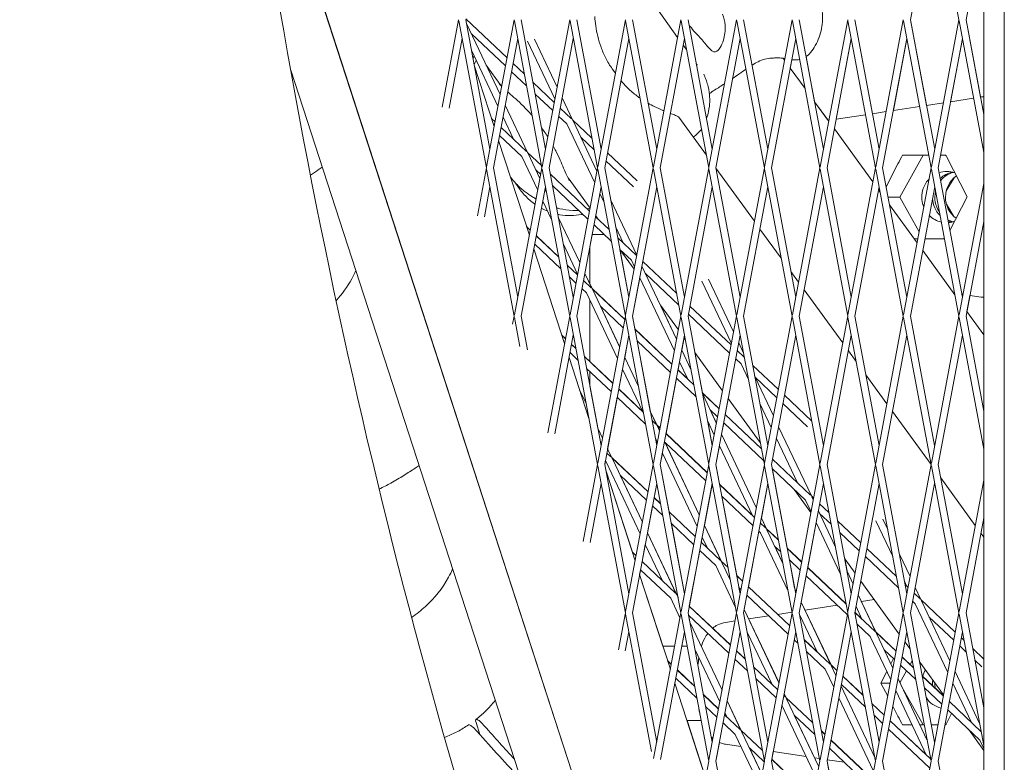
# Model space of a CAD drawing. Units: millimetres. Extents: x -5787 to 9004, y -4504 to 3057.
# Drawn here: x 3904 to 4116, y -382 to -223 of the extents above; entities that cross this region are included whole.
import ezdxf

# ---------------------------------------------------------------- set-up
doc = ezdxf.new("R2010")
doc.units = ezdxf.units.MM
doc.layers.add('DNA_COMBI_01', color=7, linetype='Continuous')

msp = doc.modelspace()

# ---------------------------------------------------------------- linework, layer by layer
at = {"layer": 'DNA_COMBI_01', "linetype": 'Continuous', "lineweight": 0}
for p, q in [((4112.94, -661.627), (3892.577, 16.659)), ((4111.239, -71.097), (4111.234, -522.567)), ((4115.64, -454.005), (4115.64, -70.351)), ((3951.579, -165.037), (4071.562, -534.263)), ((4099.975, -191.22), (4105.892, -222.763)), ((4095.481, -222.763), (4100.686, -195.011)), ((4107.418, -222.763), (4111.237, -202.403)), ((4107.419, -222.763), (4111.237, -202.406)), ((4041.282, -220.748), (4045.495, -226.547)), ((3994.933, -241.546), (3998.456, -222.763)), ((4004.424, -254.582), (3998.508, -223.039)), ((4005.188, -250.514), (3999.982, -222.763)), ((4000.015, -222.587), (4008.859, -230.943)), ((4000.129, -223.543), (4007.379, -238.83)), ((4004.476, -254.306), (4010.393, -222.763)), ((4016.362, -254.582), (4010.445, -223.039)), ((4017.125, -250.514), (4011.92, -222.763)), ((4016.414, -254.306), (4022.331, -222.763)), ((4028.299, -254.583), (4022.383, -223.039)), ((4029.062, -250.514), (4023.857, -222.763)), ((4028.351, -254.306), (4034.268, -222.763)), ((4040.236, -254.583), (4034.32, -223.039)), ((4040.999, -250.514), (4035.794, -222.763)), ((4040.288, -254.306), (4046.205, -222.763)), ((4052.174, -254.583), (4046.257, -223.039)), ((4052.937, -250.515), (4047.731, -222.763)), ((4052.225, -254.306), (4058.143, -222.763)), ((4058.194, -223.039), (4064.111, -254.583)), ((4059.669, -222.763), (4064.874, -250.515)), ((4064.163, -254.306), (4070.08, -222.763)), ((4070.132, -223.039), (4076.048, -254.583)), ((4071.606, -222.763), (4076.811, -250.515)), ((4076.1, -254.306), (4082.017, -222.763)), ((4082.069, -223.04), (4087.985, -254.583)), ((4083.543, -222.763), (4088.749, -250.515)), ((4083.544, -222.763), (4087.328, -242.936)), ((4088.037, -254.306), (4093.954, -222.763)), ((4099.923, -254.583), (4094.006, -223.04)), ((4098.93, -241.152), (4095.481, -222.763)), ((4100.686, -250.515), (4095.481, -222.763)), ((4099.975, -254.306), (4105.892, -222.763)), ((4105.944, -223.04), (4111.237, -251.259)), ((4107.418, -222.763), (4111.237, -243.123)), ((4107.419, -222.763), (4110.533, -239.367)), ((4001.173, -225.744), (4008.53, -232.696)), ((3996.421, -241.748), (3999.219, -226.831)), ((4005.951, -254.582), (4011.156, -226.831)), ((4019.143, -239.754), (4013.264, -227.359)), ((4019.614, -237.246), (4014.739, -226.97)), ((4017.888, -254.582), (4023.094, -226.831)), ((4029.825, -254.583), (4035.031, -226.831)), ((4041.762, -254.583), (4046.968, -226.831)), ((4046.708, -228.217), (4047.409, -229.182)), ((4053.7, -254.583), (4058.906, -226.831)), ((4065.637, -254.583), (4070.843, -226.831)), ((4077.574, -254.583), (4082.78, -226.831)), ((4079.535, -244.134), (4082.781, -226.833)), ((4089.512, -254.583), (4094.718, -226.831)), ((4091.827, -242.244), (4094.718, -226.833)), ((4101.449, -254.583), (4106.655, -226.831)), ((4104.119, -240.354), (4106.655, -226.833)), ((4001.215, -229.333), (4006.909, -241.338)), ((4001.525, -230.983), (4001.216, -229.335)), ((4006.093, -245.688), (4001.809, -232.501)), ((4007.622, -236.98), (4004.397, -232.541)), ((4010.155, -232.168), (4012.589, -234.467)), ((4068.446, -231.471), (4068.124, -231.028)), ((4068.446, -231.472), (4068.124, -231.028)), ((4069.66, -233.142), (4069.993, -231.365)), ((4073.092, -230.682), (4074.908, -240.366)), ((4020.561, -412.558), (3962.411, -233.6)), ((4009.826, -233.921), (4013.059, -236.976)), ((4031.468, -233.333), (4032.117, -234.227)), ((4072.85, -237.533), (4069.659, -233.141)), ((4072.85, -237.533), (4069.66, -233.142)), ((4014.444, -236.22), (4018.999, -240.524)), ((4014.914, -238.728), (4018.67, -242.277)), ((4022.931, -244.239), (4020.707, -239.552)), ((4077.934, -244.53), (4074.908, -240.365)), ((4077.836, -244.396), (4074.908, -240.366)), ((4098.93, -241.152), (4102.547, -240.596)), ((4104.118, -240.354), (4109.049, -239.596)), ((4110.532, -239.368), (4110.621, -239.354)), ((4111.237, -239.315), (4111.073, -239.315)), ((4008.473, -241.135), (4013.273, -251.255)), ((4020.295, -241.749), (4022.726, -244.046)), ((4087.327, -242.936), (4090.255, -242.486)), ((4091.826, -242.244), (4097.446, -241.38)), ((4005.522, -243.932), (4006.287, -244.654)), ((4008.003, -243.643), (4010.265, -248.413)), ((4019.966, -243.502), (4021.696, -245.136)), ((4027.698, -257.789), (4021.696, -245.136)), ((4022.931, -244.239), (4027.097, -248.176)), ((4028.168, -255.281), (4023.051, -244.493)), ((4051.656, -251.823), (4045.722, -243.656)), ((4077.836, -244.396), (4077.963, -244.376)), ((4079.534, -244.134), (4085.844, -243.164)), ((4007.583, -245.879), (4013.069, -251.062)), ((4016.825, -246.754), (4016.278, -246.001)), ((4087.422, -257.589), (4079.147, -246.2)), ((4013.661, -268.982), (4007.06, -248.666)), ((4007.254, -247.632), (4012.039, -252.153)), ((4024.705, -247.979), (4027.568, -250.684)), ((4013.273, -251.255), (4016.268, -254.085)), ((4013.394, -251.51), (4015.934, -256.864)), ((4028.952, -249.929), (4029.139, -250.105)), ((4030.435, -251.33), (4036.823, -257.366)), ((4012.039, -252.153), (4015.463, -259.372)), ((4030.106, -253.083), (4035.998, -258.649)), ((4098.228, -251.832), (4093.202, -260.834)), ((4093.81, -251.809), (4098.228, -251.832)), ((4099.407, -251.832), (4098.228, -251.832)), ((4103.056, -251.83), (4101.965, -251.831)), ((4103.208, -252.126), (4107.672, -260.798)), ((4002.5, -264.84), (4004.424, -254.582)), ((4010.393, -286.402), (4004.476, -254.859)), ((4011.156, -282.334), (4005.951, -254.582)), ((4010.445, -286.126), (4016.362, -254.582)), ((4015.047, -254.995), (4016.098, -255.988)), ((4022.33, -286.402), (4016.414, -254.859)), ((4023.093, -282.334), (4017.888, -254.582)), ((4022.382, -286.126), (4028.299, -254.583)), ((4034.267, -286.402), (4028.351, -254.859)), ((4035.03, -282.334), (4029.825, -254.583)), ((4034.319, -286.126), (4040.236, -254.583)), ((4046.205, -286.402), (4040.288, -254.859)), ((4046.968, -282.334), (4041.762, -254.583)), ((4046.256, -286.126), (4052.174, -254.583)), ((4058.142, -286.402), (4052.225, -254.859)), ((4058.905, -282.334), (4053.7, -254.583)), ((4061.966, -266.014), (4053.713, -254.655)), ((4058.194, -286.126), (4064.111, -254.583)), ((4064.163, -254.859), (4070.079, -286.403)), ((4065.637, -254.583), (4070.842, -282.334)), ((4070.131, -286.126), (4076.048, -254.583)), ((4076.1, -254.859), (4082.017, -286.403)), ((4077.574, -254.583), (4082.78, -282.335)), ((4082.068, -286.126), (4087.985, -254.583)), ((4088.037, -254.859), (4093.954, -286.403)), ((4089.512, -254.583), (4094.717, -282.335)), ((4090.27, -258.625), (4092.789, -253.728)), ((4094.006, -286.126), (4099.923, -254.583)), ((4105.891, -286.403), (4099.975, -254.859)), ((4106.654, -282.335), (4101.449, -254.583)), ((4011.686, -259.24), (4010.524, -257.641)), ((4018.123, -255.838), (4026.567, -263.816)), ((4026.68, -263.212), (4021.954, -256.706)), ((4103.178, -259.476), (4104.856, -256.69)), ((4105.943, -286.126), (4111.237, -257.906)), ((4003.988, -265.042), (4005.187, -258.651)), ((4011.919, -286.402), (4017.125, -258.651)), ((4017.027, -259.17), (4017.349, -259.849)), ((4018.594, -258.346), (4026.238, -265.569)), ((4023.856, -286.402), (4029.062, -258.651)), ((4035.793, -286.402), (4040.999, -258.651)), ((4047.731, -286.402), (4052.937, -258.651)), ((4059.668, -286.402), (4064.874, -258.651)), ((4071.605, -286.403), (4076.811, -258.651)), ((4083.543, -286.403), (4088.749, -258.651)), ((4088.942, -259.681), (4088.635, -259.258)), ((4095.48, -286.403), (4100.686, -258.651)), ((4016.557, -261.678), (4018.435, -265.638)), ((4029.687, -261.984), (4028.791, -260.095)), ((4036.722, -273.315), (4031.126, -261.516)), ((4090.682, -260.821), (4093.202, -260.834)), ((4093.202, -260.834), (4097.355, -268.27)), ((4107.672, -260.798), (4103.966, -268.002)), ((4096.909, -270.647), (4090.999, -262.513)), ((4104.794, -264.97), (4103.198, -262.32)), ((4024.489, -274.893), (4019.872, -265.159)), ((4019.874, -265.171), (4024.488, -274.898)), ((4027.863, -265.041), (4030.777, -267.794)), ((4027.87, -265.008), (4028.237, -265.355)), ((4028.329, -265.481), (4027.893, -264.881)), ((4107.417, -286.403), (4111.237, -266.043)), ((4013.071, -267.166), (4013.861, -267.913)), ((4013.089, -267.223), (4013.855, -267.946)), ((4027.534, -266.794), (4031.248, -270.302)), ((4033.797, -270.647), (4032.212, -267.306)), ((4067.748, -273.971), (4063.179, -267.684)), ((4015.151, -269.171), (4019.948, -273.703)), ((4015.157, -269.138), (4019.939, -273.656)), ((4026.657, -271.474), (4027.145, -268.875)), ((4027.144, -268.875), (4029.735, -268.873)), ((4032.632, -269.547), (4036.601, -273.297)), ((4021.228, -292.275), (4014.628, -271.96)), ((4014.822, -270.924), (4020.419, -276.212)), ((4020.96, -270.96), (4024.018, -277.407)), ((4026.657, -279.465), (4026.657, -271.471)), ((4033.102, -272.055), (4035.571, -274.387)), ((4035.031, -282.333), (4033.103, -272.056)), ((4036.168, -276.271), (4033.111, -272.063)), ((4105.033, -281.829), (4098.122, -272.317)), ((4036.252, -275.823), (4035.571, -274.387)), ((4038.003, -274.622), (4045.286, -281.503)), ((4021.794, -275.409), (4024.001, -277.494)), ((4021.803, -275.456), (4023.995, -277.527)), ((4045.277, -291.35), (4037.816, -275.621)), ((4071.454, -279.073), (4069.805, -276.803)), ((4022.273, -277.964), (4023.666, -279.28)), ((4025.291, -278.752), (4026.944, -280.313)), ((4025.582, -277.204), (4027.148, -280.506)), ((4027.12, -280.441), (4025.583, -277.199)), ((4035.794, -286.402), (4037.346, -278.13)), ((4044.806, -293.858), (4037.345, -278.129)), ((4038.579, -277.23), (4045.756, -284.011)), ((4057.04, -292.275), (4050.67, -278.844)), ((4057.511, -289.766), (4052.146, -278.456)), ((4024.962, -280.505), (4025.913, -281.403)), ((4027.12, -280.441), (4034.141, -287.075)), ((4027.148, -280.506), (4034.135, -287.108)), ((4027.269, -280.761), (4033.042, -292.933)), ((4080.942, -292.132), (4072.667, -280.742)), ((4025.913, -281.403), (4032.572, -295.441)), ((4026.657, -296.145), (4026.657, -282.971)), ((4104.702, -281.373), (4104.955, -281.411)), ((4105.033, -281.829), (4104.702, -281.373)), ((4106.526, -281.65), (4106.775, -281.688)), ((4106.655, -282.333), (4106.527, -281.651)), ((4107.61, -285.376), (4108.26, -281.914)), ((4108.259, -281.914), (4110.64, -282.276)), ((4111.236, -282.316), (4111.078, -282.315)), ((4028.922, -284.246), (4033.806, -288.861)), ((4033.043, -292.928), (4028.928, -284.251)), ((4045.656, -289.329), (4041.803, -284.027)), ((4045.278, -291.345), (4041.813, -284.04)), ((4048.143, -284.203), (4056.987, -292.559)), ((4111.236, -290.367), (4107.61, -285.376)), ((4111.236, -290.367), (4107.61, -285.376)), ((4010.068, -288.133), (4010.393, -286.402)), ((4011.605, -292.863), (4010.445, -286.679)), ((4013.272, -293.619), (4011.919, -286.402)), ((4017.636, -311.427), (4022.33, -286.402)), ((4028.298, -318.222), (4022.382, -286.679)), ((4029.061, -314.154), (4023.856, -286.402)), ((4028.35, -317.946), (4034.267, -286.402)), ((4040.236, -318.222), (4034.319, -286.679)), ((4040.999, -314.154), (4035.793, -286.402)), ((4036.304, -289.118), (4035.794, -286.402)), ((4040.288, -317.946), (4046.205, -286.402)), ((4052.173, -318.222), (4046.256, -286.679)), ((4052.936, -314.154), (4047.731, -286.402)), ((4047.815, -285.956), (4056.658, -294.312)), ((4052.225, -317.946), (4058.142, -286.402)), ((4064.11, -318.222), (4058.194, -286.679)), ((4064.873, -314.154), (4059.668, -286.402)), ((4064.162, -317.946), (4070.079, -286.403)), ((4070.131, -286.679), (4076.048, -318.222)), ((4071.605, -286.403), (4076.811, -314.154)), ((4076.099, -317.946), (4082.017, -286.403)), ((4082.068, -286.679), (4087.985, -318.222)), ((4083.543, -286.403), (4088.748, -314.154)), ((4088.037, -317.946), (4093.954, -286.403)), ((4094.006, -286.679), (4099.922, -318.222)), ((4095.48, -286.403), (4100.685, -314.154)), ((4099.974, -317.946), (4105.891, -286.403)), ((4111.236, -314.899), (4105.943, -286.679)), ((4111.236, -306.763), (4107.417, -286.403)), ((4036.303, -289.118), (4044.281, -296.656)), ((4036.312, -289.165), (4044.275, -296.689)), ((4019.124, -311.63), (4023.093, -290.47)), ((4020.638, -290.458), (4021.429, -291.205)), ((4020.656, -290.513), (4021.423, -291.238)), ((4029.825, -318.222), (4035.03, -290.47)), ((4034.137, -295.235), (4035.031, -290.472)), ((4036.782, -291.673), (4043.946, -298.442)), ((4039.618, -306.791), (4036.783, -291.674)), ((4041.762, -318.222), (4046.968, -290.471)), ((4046.372, -293.651), (4046.869, -290.999)), ((4047.136, -291.366), (4046.869, -290.999)), ((4053.699, -318.222), (4058.905, -290.471)), ((4065.636, -318.222), (4070.842, -290.471)), ((4077.574, -318.222), (4082.78, -290.471)), ((4089.511, -318.222), (4094.717, -290.471)), ((4101.448, -318.223), (4106.654, -290.471)), ((4022.719, -292.463), (4023.628, -293.321)), ((4022.725, -292.43), (4023.619, -293.275)), ((4048.346, -297.822), (4046.37, -293.655)), ((4048.344, -297.811), (4046.371, -293.651)), ((4058.283, -293.784), (4059.794, -295.212)), ((4059.598, -294.167), (4058.605, -292.072)), ((4083.839, -296.119), (4082.155, -293.801)), ((4026.441, -308.321), (4022.196, -295.253)), ((4022.39, -294.216), (4024.098, -295.83)), ((4025.474, -295.027), (4031.569, -300.787)), ((4025.483, -295.074), (4031.563, -300.819)), ((4034.136, -295.238), (4037.095, -301.476)), ((4037.093, -301.467), (4034.137, -295.234)), ((4055.143, -302.388), (4049.193, -294.198)), ((4050.812, -302.827), (4049.194, -294.199)), ((4057.955, -295.537), (4059.102, -296.622)), ((4025.953, -297.582), (4031.234, -302.572)), ((4032.866, -302.012), (4033.666, -297.748)), ((4033.665, -297.747), (4038.014, -306.915)), ((4045.571, -297.914), (4048.965, -301.121)), ((4045.578, -297.882), (4045.9, -296.164)), ((4045.578, -297.881), (4047.638, -299.828)), ((4047.671, -299.898), (4045.9, -296.163)), ((4060.684, -299.957), (4059.102, -296.622)), ((4061.649, -296.964), (4067.127, -302.14)), ((4026.657, -301.334), (4026.657, -298.247)), ((4043.006, -311.593), (4045.243, -299.668)), ((4045.243, -299.667), (4049.436, -303.629)), ((4062.12, -299.473), (4066.798, -303.893)), ((4066.065, -307.801), (4062.123, -299.489)), ((4090.43, -305.19), (4085.896, -298.951)), ((4024.447, -302.183), (4025.841, -305.122)), ((4024.453, -302.2), (4025.843, -305.131)), ((4028.367, -310.447), (4026.657, -301.331)), ((4032.859, -302.044), (4038.136, -307.03)), ((4032.865, -302.012), (4037.981, -306.845)), ((4030.457, -314.854), (4032.531, -303.798)), ((4032.53, -303.797), (4038.607, -309.538)), ((4050.811, -302.827), (4054.421, -306.237)), ((4050.82, -302.874), (4054.415, -306.27)), ((4053.831, -309.384), (4050.871, -303.144)), ((4055.718, -307.463), (4056.357, -304.058)), ((4063.227, -313.514), (4056.356, -304.057)), ((4068.423, -303.365), (4074.23, -308.851)), ((4052.454, -306.481), (4054.086, -308.023)), ((4053.832, -309.38), (4052.459, -306.486)), ((4065.595, -310.309), (4063.209, -305.279)), ((4068.095, -305.118), (4073.404, -310.135)), ((4040.995, -309.693), (4039.617, -306.789)), ((4039.619, -306.798), (4041.023, -309.757)), ((4055.711, -307.495), (4063.474, -314.83)), ((4055.718, -307.462), (4063.465, -314.783)), ((4099.917, -318.249), (4091.643, -306.86)), ((4028.366, -310.445), (4029.363, -312.547)), ((4028.367, -310.453), (4029.362, -312.55)), ((4039.991, -308.783), (4040.818, -309.564)), ((4040.995, -309.693), (4041.709, -310.368)), ((4041.023, -309.757), (4041.703, -310.4)), ((4041.143, -310.012), (4041.597, -310.967)), ((4053.36, -311.892), (4051.957, -308.933)), ((4052.936, -314.152), (4051.958, -308.935)), ((4054.926, -311.686), (4055.383, -309.249)), ((4055.383, -309.248), (4063.944, -317.338)), ((4074.212, -324.976), (4067.159, -310.107)), ((4040.705, -312.588), (4041.126, -313.475)), ((4040.999, -314.152), (4040.706, -312.59)), ((4042.999, -311.625), (4051.843, -319.981)), ((4043.005, -311.593), (4051.849, -319.949)), ((4062.386, -327.415), (4054.925, -311.685)), ((4062.385, -327.418), (4054.925, -311.69)), ((4071.203, -322.133), (4066.688, -312.615)), ((4030.456, -314.856), (4031.366, -316.774)), ((4030.457, -314.853), (4031.337, -316.709)), ((4042.69, -313.273), (4050.151, -329.002)), ((4042.797, -313.497), (4051.514, -321.734)), ((4050.151, -328.998), (4042.801, -313.501)), ((4053.7, -318.222), (4054.454, -314.199)), ((4061.546, -329.149), (4054.454, -314.198)), ((4030.287, -315.755), (4031.161, -316.58)), ((4031.337, -316.709), (4039.137, -324.079)), ((4031.366, -316.774), (4039.131, -324.111)), ((4031.486, -317.028), (4037.917, -330.585)), ((4041.762, -318.222), (4042.22, -315.782)), ((4042.22, -315.781), (4049.68, -331.51)), ((4065.851, -317.076), (4074.007, -324.782)), ((4025.203, -334.721), (4028.298, -318.222)), ((4034.267, -350.042), (4028.35, -318.499)), ((4029.825, -318.222), (4029.959, -317.508)), ((4030.054, -319.44), (4029.825, -318.222)), ((4035.03, -345.974), (4029.825, -318.222)), ((4029.958, -317.508), (4030.131, -317.671)), ((4030.131, -317.671), (4037.446, -333.093)), ((4034.319, -349.765), (4040.236, -318.222)), ((4046.204, -350.042), (4040.288, -318.499)), ((4043.663, -328.356), (4041.762, -318.222)), ((4046.967, -345.974), (4041.762, -318.222)), ((4046.256, -349.765), (4052.173, -318.222)), ((4058.141, -350.042), (4052.225, -318.499)), ((4058.904, -345.974), (4053.699, -318.222)), ((4054.492, -322.446), (4053.7, -318.222)), ((4058.193, -349.766), (4064.11, -318.222)), ((4070.079, -350.042), (4064.162, -318.499)), ((4070.842, -345.974), (4065.636, -318.222)), ((4065.799, -319.091), (4072.977, -325.873)), ((4069.001, -336.155), (4065.8, -319.091)), ((4070.13, -349.766), (4076.048, -318.222)), ((4076.099, -318.499), (4082.016, -350.042)), ((4077.574, -318.222), (4082.779, -345.974)), ((4082.068, -349.766), (4087.985, -318.222)), ((4088.037, -318.499), (4093.953, -350.042)), ((4089.511, -318.222), (4094.716, -345.974)), ((4094.005, -349.766), (4099.922, -318.222)), ((4099.974, -318.499), (4105.89, -350.042)), ((4101.448, -318.223), (4106.654, -345.974)), ((4036.364, -338.863), (4030.052, -319.435)), ((4035.773, -337.042), (4030.053, -319.435)), ((4033.139, -320.514), (4038.802, -325.864)), ((4033.143, -320.517), (4037.917, -330.582)), ((4109.405, -331.308), (4101.988, -321.099)), ((4026.692, -334.923), (4029.061, -322.29)), ((4035.793, -350.042), (4040.999, -322.29)), ((4040.434, -325.305), (4040.999, -322.292)), ((4047.73, -350.042), (4052.936, -322.29)), ((4051.246, -331.305), (4052.811, -322.96)), ((4052.811, -322.959), (4053.115, -323.247)), ((4054.491, -322.445), (4061.513, -329.08)), ((4054.5, -322.492), (4061.983, -329.562)), ((4059.667, -350.042), (4064.873, -322.29)), ((4063.48, -329.721), (4064.874, -322.292)), ((4071.605, -350.042), (4076.811, -322.29)), ((4083.542, -350.042), (4088.748, -322.291)), ((4095.479, -350.042), (4100.685, -322.291)), ((4105.942, -349.766), (4111.236, -321.546)), ((4040.427, -325.336), (4041.816, -326.648)), ((4040.433, -325.304), (4041.808, -326.602)), ((4054.97, -325), (4061.654, -331.315)), ((4058.172, -342.065), (4054.971, -325.001)), ((4074.119, -328.505), (4070.518, -323.549)), ((4074.212, -324.976), (4074.695, -325.432)), ((4074.619, -325.835), (4074.332, -325.23)), ((4039.011, -332.889), (4040.099, -327.09)), ((4040.099, -327.089), (4042.287, -329.156)), ((4074.149, -328.343), (4072.977, -325.873)), ((4075.991, -326.657), (4077.983, -328.539)), ((4043.662, -328.355), (4049.277, -333.66)), ((4043.671, -328.401), (4049.271, -333.692)), ((4064.554, -331.992), (4063.479, -329.724)), ((4064.526, -331.927), (4063.48, -329.72)), ((4079.344, -335.795), (4075.713, -328.141)), ((4075.986, -328.715), (4078.453, -331.047)), ((4107.417, -350.042), (4111.236, -329.682)), ((4044.141, -330.909), (4048.942, -335.445)), ((4046.967, -345.972), (4044.142, -330.91)), ((4054.869, -338.944), (4051.245, -331.304)), ((4051.245, -331.307), (4054.897, -339.008)), ((4063.279, -330.787), (4064.35, -331.799)), ((4064.526, -331.927), (4067.145, -334.402)), ((4073.426, -340.337), (4075.243, -330.65)), ((4080.429, -341.584), (4075.243, -330.649)), ((4079.837, -330.291), (4084.835, -335.013)), ((4091.681, -337.93), (4088.076, -330.33)), ((4090.595, -332.14), (4089.552, -329.941)), ((4039.01, -332.891), (4045.24, -346.025)), ((4039.011, -332.888), (4045.211, -345.96)), ((4050.574, -334.886), (4050.774, -333.816)), ((4050.774, -333.816), (4051.889, -336.166)), ((4060.714, -344.467), (4062.951, -332.541)), ((4062.951, -332.54), (4063.32, -332.889)), ((4069.178, -345.239), (4063.32, -332.889)), ((4064.554, -331.992), (4067.154, -334.448)), ((4068.092, -339.449), (4064.675, -332.246)), ((4080.308, -332.799), (4084.506, -336.766)), ((4111.236, -333.828), (4110.618, -332.977)), ((4037.862, -339.016), (4038.54, -335.4)), ((4038.54, -335.399), (4042.232, -343.182)), ((4050.567, -334.917), (4054.693, -338.815)), ((4050.573, -334.885), (4051.856, -336.098)), ((4066.328, -335.732), (4067.624, -336.956)), ((4068.09, -339.441), (4066.333, -335.736)), ((4069, -336.154), (4072.129, -339.111)), ((4079.319, -335.663), (4079.21, -335.512)), ((4079.342, -335.786), (4079.217, -335.523)), ((4036.565, -337.791), (4035.772, -337.041)), ((4035.789, -337.095), (4036.559, -337.822)), ((4048.002, -348.597), (4050.239, -336.671)), ((4050.239, -336.67), (4053.663, -339.905)), ((4069.008, -336.2), (4072.123, -339.143)), ((4085.803, -337.991), (4092.962, -344.756)), ((4086.131, -336.238), (4092.491, -342.247)), ((4095.408, -342.287), (4093.12, -337.462)), ((4037.855, -339.047), (4045.036, -345.831)), ((4042.2, -343.115), (4037.861, -339.015)), ((4053.663, -339.905), (4057.926, -348.893)), ((4054.869, -338.944), (4056.316, -340.311)), ((4054.897, -339.008), (4056.325, -340.357)), ((4055.018, -339.263), (4056.84, -343.104)), ((4069.479, -338.709), (4071.794, -340.896)), ((4070.616, -344.766), (4069.48, -338.709)), ((4073.419, -340.368), (4081.662, -348.157)), ((4073.425, -340.336), (4081.654, -348.111)), ((4083.606, -341.564), (4081.376, -338.494)), ((4081.377, -338.495), (4081.867, -341.11)), ((4043.931, -362.157), (4037.331, -341.841)), ((4037.332, -341.842), (4037.527, -340.8)), ((4042.314, -357.175), (4037.332, -341.841)), ((4037.527, -340.8), (4044.005, -346.922)), ((4058.171, -342.064), (4059.417, -343.241)), ((4058.18, -342.11), (4059.411, -343.273)), ((4072.034, -347.756), (4073.091, -342.122)), ((4073.091, -342.121), (4081.934, -350.477)), ((4083.174, -343.866), (4081.866, -341.108)), ((4083.174, -343.87), (4081.868, -341.117)), ((4056.671, -342.748), (4056.795, -342.865)), ((4056.839, -343.097), (4056.675, -342.751)), ((4058.65, -344.618), (4059.082, -345.026)), ((4058.905, -345.972), (4058.651, -344.619)), ((4060.707, -344.498), (4069.551, -352.854)), ((4060.713, -344.466), (4069.557, -352.822)), ((4084.269, -346.173), (4084.82, -343.234)), ((4093.094, -354.623), (4084.819, -343.233)), ((4094.735, -344.367), (4094.206, -343.252)), ((4094.346, -344), (4094.975, -344.594)), ((4097.743, -347.21), (4096.502, -344.592)), ((4045.487, -346.221), (4045.211, -345.96)), ((4045.24, -346.025), (4045.496, -346.266)), ((4045.361, -346.279), (4045.588, -346.758)), ((4059.8, -349.34), (4060.379, -346.252)), ((4060.379, -346.251), (4069.222, -354.607)), ((4070.94, -345.45), (4070.615, -344.764)), ((4070.939, -345.453), (4070.616, -344.771)), ((4088.086, -354.227), (4084.267, -346.175)), ((4088.058, -354.162), (4084.268, -346.172)), ((4096.271, -345.819), (4097.539, -347.017)), ((4044.005, -346.922), (4046, -351.127)), ((4047.995, -348.628), (4056.839, -356.984)), ((4056.845, -356.953), (4048.001, -348.597)), ((4078.429, -361.243), (4072.033, -347.759)), ((4078.4, -361.179), (4072.034, -347.755)), ((4072.847, -349.47), (4079.746, -348.41)), ((4085.078, -351.384), (4083.797, -348.684)), ((4084.95, -347.609), (4087.692, -347.188)), ((4095.943, -347.572), (4096.509, -348.107)), ((4103.492, -362.829), (4096.509, -348.107)), ((4097.743, -347.21), (4105.115, -354.175)), ((4103.962, -360.321), (4097.864, -347.464)), ((4032.771, -358.015), (4034.267, -350.042)), ((4039.848, -379.796), (4034.319, -350.319)), ((4040.998, -377.794), (4035.793, -350.042)), ((4040.339, -381.308), (4046.204, -350.042)), ((4052.172, -381.862), (4046.256, -350.319)), ((4052.935, -377.794), (4047.73, -350.042)), ((4047.821, -350.527), (4056.51, -358.737)), ((4048.112, -352.077), (4047.822, -350.528)), ((4052.224, -381.585), (4058.141, -350.042)), ((4064.11, -381.862), (4058.193, -350.319)), ((4064.873, -377.794), (4059.667, -350.042)), ((4067.26, -365.068), (4059.799, -349.339)), ((4059.799, -349.342), (4067.259, -365.071)), ((4060.744, -351.332), (4065.054, -350.669)), ((4064.161, -381.585), (4070.079, -350.042)), ((4066.966, -350.375), (4070.052, -349.9)), ((4076.047, -381.862), (4070.13, -350.319)), ((4076.81, -377.794), (4071.605, -350.042)), ((4075.421, -358.4), (4071.702, -350.561)), ((4076.099, -381.585), (4082.016, -350.042)), ((4082.068, -350.319), (4087.984, -381.862)), ((4083.542, -350.042), (4088.747, -377.794)), ((4083.559, -349.949), (4087.882, -354.033)), ((4083.565, -349.917), (4085.045, -351.315)), ((4088.036, -381.585), (4093.953, -350.042)), ((4094.005, -350.319), (4099.921, -381.862)), ((4095.479, -350.042), (4100.685, -377.794)), ((4099.517, -350.95), (4104.786, -355.928)), ((4099.973, -381.586), (4105.89, -350.042)), ((4105.942, -350.319), (4111.235, -378.539)), ((4107.417, -350.042), (4111.236, -370.403)), ((4048.111, -352.075), (4055.025, -366.652)), ((4048.112, -352.08), (4055.025, -366.654)), ((4055.782, -352.095), (4057.815, -351.782)), ((4083.988, -352.417), (4086.852, -355.124)), ((4034.259, -358.217), (4035.03, -354.11)), ((4041.827, -381.511), (4046.967, -354.11)), ((4046.393, -357.172), (4046.967, -354.112)), ((4053.698, -381.862), (4058.904, -354.11)), ((4060.45, -354.215), (4065.763, -365.417)), ((4065.636, -381.862), (4070.842, -354.11)), ((4077.573, -381.862), (4082.779, -354.11)), ((4091.258, -364.412), (4086.852, -355.124)), ((4088.058, -354.162), (4092.409, -358.273)), ((4088.086, -354.227), (4092.403, -358.305)), ((4091.728, -361.904), (4088.207, -354.481)), ((4089.51, -381.862), (4094.716, -354.11)), ((4101.448, -381.862), (4106.654, -354.11)), ((4042.313, -357.175), (4044.866, -357.173)), ((4046.393, -357.172), (4047.541, -357.172)), ((4050.528, -357.17), (4050.636, -357.17)), ((4070.519, -355.832), (4071.304, -356.574)), ((4072.68, -355.773), (4075.388, -358.333)), ((4072.688, -355.818), (4078.225, -361.05)), ((4095.41, -357.811), (4094.307, -356.292)), ((4106.083, -357.153), (4107.47, -358.464)), ((4106.412, -355.4), (4107, -355.956)), ((4049.198, -357.869), (4054.555, -369.162)), ((4058.135, -358.209), (4060.004, -359.975)), ((4059.996, -359.93), (4058.141, -358.178)), ((4073.159, -358.327), (4077.194, -362.14)), ((4089.86, -357.966), (4092.074, -360.058)), ((4091.729, -361.901), (4089.864, -357.97)), ((4108.855, -357.709), (4111.236, -359.959)), ((4043.339, -360.333), (4044.133, -361.083)), ((4043.356, -360.386), (4044.127, -361.114)), ((4057.807, -359.962), (4060.475, -362.483)), ((4078.4, -361.179), (4079.697, -362.404)), ((4078.429, -361.243), (4079.691, -362.435)), ((4079.494, -363.487), (4078.55, -361.497)), ((4091.284, -360.963), (4091.855, -359.851)), ((4093.371, -361.283), (4096.641, -364.374)), ((4093.699, -359.53), (4096.171, -361.865)), ((4093.706, -359.498), (4096.162, -361.82)), ((4095.884, -360.337), (4095.438, -361.136)), ((4102.582, -367.681), (4097.468, -360.642)), ((4109.325, -360.217), (4110.81, -361.62)), ((4045.423, -362.339), (4049.175, -365.884)), ((4045.429, -362.308), (4049.167, -365.84)), ((4065.732, -365.35), (4061.851, -361.683)), ((4061.859, -361.728), (4066.979, -366.565)), ((4079.023, -365.996), (4077.194, -362.14)), ((4080.993, -363.629), (4085.333, -367.729)), ((4089.145, -365.12), (4090.419, -362.644)), ((4094.67, -362.511), (4093.236, -365.079)), ((4098.017, -363.572), (4102.549, -367.854)), ((4098.026, -363.618), (4102.543, -367.886)), ((4110.341, -373.768), (4105.056, -362.627)), ((4051.499, -385.45), (4044.899, -365.135)), ((4045.095, -364.092), (4049.646, -368.392)), ((4062.33, -364.236), (4066.65, -368.318)), ((4080.659, -365.413), (4085.812, -370.283)), ((4080.987, -363.66), (4085.342, -367.775)), ((4089.145, -365.12), (4091.123, -365.131)), ((4090.596, -367.939), (4089.145, -365.12)), ((4099.088, -377.416), (4092.822, -364.207)), ((4099.089, -377.422), (4092.822, -364.21)), ((4108.61, -373.618), (4104.585, -365.135)), ((4051.022, -367.593), (4054.273, -370.664)), ((4051.03, -367.637), (4054.267, -370.695)), ((4068.275, -367.79), (4068.567, -368.066)), ((4068.353, -367.376), (4068.772, -368.259)), ((4068.743, -368.195), (4068.354, -367.374)), ((4087.837, -381.077), (4080.587, -365.793)), ((4087.836, -381.071), (4080.588, -365.79)), ((4098.952, -380.635), (4092.351, -366.718)), ((4093.627, -365.902), (4098.213, -374.113)), ((4098.496, -366.126), (4102.214, -369.639)), ((4056.119, -368.958), (4059.085, -375.212)), ((4056.119, -368.959), (4059.115, -375.276)), ((4067.883, -369.884), (4075.343, -385.613)), ((4074.505, -373.639), (4068.743, -368.195)), ((4068.772, -368.259), (4074.513, -373.684)), ((4068.893, -368.513), (4075.814, -383.105)), ((4087.578, -384.03), (4080.117, -368.301)), ((4087.188, -369.482), (4089.837, -371.985)), ((4087.197, -369.527), (4089.831, -372.016)), ((4103.84, -369.111), (4110.679, -375.574)), ((4051.501, -370.145), (4053.938, -372.448)), ((4055.563, -371.92), (4058.91, -375.082)), ((4055.569, -371.889), (4056.075, -372.367)), ((4055.648, -371.468), (4056.106, -372.433)), ((4070.546, -371.999), (4074.983, -376.192)), ((4075.814, -383.103), (4070.548, -372.001)), ((4087.667, -372.035), (4089.502, -373.769)), ((4092.789, -372.199), (4091.715, -370.112)), ((4104.318, -371.627), (4103.207, -373.784)), ((4103.511, -370.864), (4110.383, -377.358)), ((4002.197, -373.6), (4003.032, -376.168)), ((4047.51, -373.172), (4050.542, -373.17)), ((4050.907, -383.626), (4047.511, -373.172)), ((4055.235, -373.673), (4057.88, -376.173)), ((4091.127, -373.241), (4099.85, -381.483)), ((4091.133, -373.21), (4098.92, -380.567)), ((4057.88, -376.173), (4063.109, -387.196)), ((4059.085, -375.212), (4063.676, -379.549)), ((4059.115, -375.276), (4063.684, -379.593)), ((4059.235, -375.53), (4063.579, -384.688)), ((4077.125, -376.115), (4076.359, -375.392)), ((4076.368, -375.436), (4077.119, -376.146)), ((4090.799, -374.994), (4099.642, -383.35)), ((4111.235, -379.592), (4107.924, -375.034)), ((4052.936, -377.792), (4052.737, -376.731)), ((4053.699, -381.862), (4054.451, -377.856)), ((4055.796, -378.239), (4059.098, -378.741)), ((4078.415, -377.371), (4087.259, -385.727)), ((4087.265, -385.696), (4078.421, -377.34)), ((4111.235, -379.154), (4110.383, -377.358)), ((4060.889, -379.015), (4064.078, -382.029)), ((4060.89, -379.017), (4063.58, -384.687)), ((4063.535, -379.416), (4063.654, -379.434)), ((4065.71, -381.471), (4066.024, -379.795)), ((4066.024, -379.795), (4073.094, -380.871)), ((4078.087, -379.124), (4086.93, -387.48)), ((4047.907, -404.602), (4052.172, -381.862)), ((4058.904, -409.614), (4053.698, -381.862)), ((4054.703, -387.212), (4053.699, -381.862)), ((4058.192, -413.405), (4064.11, -381.862)), ((4070.841, -409.614), (4065.636, -381.862)), ((4065.703, -381.501), (4074.547, -389.857)), ((4065.709, -381.47), (4074.553, -389.826)), ((4070.13, -413.405), (4076.047, -381.862)), ((4074.884, -381.143), (4075.942, -381.304)), ((4082.778, -409.614), (4077.573, -381.862)), ((4077.574, -381.862), (4077.63, -381.561)), ((4079.11, -390.052), (4077.574, -381.862)), ((4077.63, -381.561), (4081.248, -382.112)), ((4082.067, -413.405), (4087.984, -381.862)), ((4089.51, -381.862), (4094.716, -409.614)), ((4094.004, -413.405), (4099.921, -381.862)), ((4101.448, -381.862), (4106.653, -409.614))]:
    msp.add_line(p, q, dxfattribs=at)
at = {"layer": 'DNA_COMBI_01', "linetype": 'Continuous', "lineweight": 0, "extrusion": (0, 0, -1)}
for centre, major_axis, ratio, start_param, end_param in [((4111.834, -251.814), (0.96, -12.49), 0.5179606, 3.1022298, 3.143801), ((4095.826, -254.276), (7.214, 13.631), 0.1909897, -1.6315572, -1.4904924), ((4111.834, -251.814), (-82.664, -0.065), 0.0002379, 1.3509827, 1.4198245), ((4111.834, -251.814), (-82.664, -0.065), 0.0002379, 1.4511882, 1.4642318), ((4103.254, -260.83), (0.028, 5.5), 0.9672945, -0.3139472, -0.0053137), ((4105.537, -260.842), (0.028, 5.5), 0.9672945, -0.7644982, -0.2162348), ((4106.044, -260.845), (0.028, 5.5), 0.9672945, -0.879906, -0.2653347), ((4103.254, -260.83), (0.028, 5.5), 0.9672945, -0.0053137, 0.3324664), ((4103.254, -260.83), (0.028, 5.5), 0.9672945, -1.9744636, -0.7946603), ((4108.327, -260.856), (0.028, 5.5), 0.9672945, -2.5441408, -0.598161), ((4106.044, -260.845), (0.028, 5.5), 0.9672945, -2.188427, -1.3468612), ((4105.537, -260.842), (0.028, 5.5), 0.9672945, -2.378332, -1.6257896), ((4103.254, -260.83), (-0.028, -5.5), 0.9672945, 0.2129604, 0.7678301), ((4106.044, -260.845), (-0.028, -5.5), 0.9672945, 0.2653347, 0.4862104), ((4105.537, -260.842), (-0.028, -5.5), 0.9672945, 0.2162348, 0.3708026), ((4103.254, -260.83), (-0.028, -5.5), 0.9672945, -0.3356339, -0.0797483), ((4103.254, -365.138), (0.028, 5.5), 0.9672945, -1.3065527, -1.0377817), ((4105.537, -365.15), (0.028, 5.5), 0.9672945, -1.6710986, -1.4538439), ((4106.044, -365.152), (0.028, 5.5), 0.9672945, -1.7723081, -1.5707022), ((4103.254, -365.138), (-0.028, -5.5), 0.9672945, 0.2222693, 0.9515214), ((4095.826, -371.686), (-7.219, 13.619), 0.1900264, -1.6489551, -1.5078903), ((3991.229, -334.32), (-52.9, 72.812), 0.1875765, -2.2104502, -2.0303358), ((3992.818, -333.165), (-52.9, 72.812), 0.1875765, -2.152038, -2.0303358)]:
    msp.add_ellipse(centre, major_axis=major_axis, ratio=ratio, start_param=start_param, end_param=end_param, dxfattribs=at)
at = {"layer": 'DNA_COMBI_01', "linetype": 'Continuous', "lineweight": 0}
for centre, major_axis, ratio, start_param, end_param in [((4029.365, -251.881), (81.78, 12.555), 0.0062785, 0.0410934, 0.0782479), ((4106.75, -252.596), (-6.506, 11.605), 0.2178395, 1.3812582, 1.4090739), ((4111.834, -269.814), (-82.664, -0.065), 0.0002379, -1.3911941, -1.3817394), ((4111.834, -269.814), (-82.664, -0.065), 0.0002379, -1.4610165, -1.4099304), ((4111.834, -269.814), (-0.94, -12.491), 0.5181347, -0.0393859, -0.0009251), ((4029.365, -269.881), (81.78, -12.425), 0.0058104, -0.0783292, -0.0395964), ((4111.834, -374.122), (-82.664, -0.065), 0.0002379, -1.3763318, -1.3509827), ((4111.834, -374.122), (-82.664, -0.065), 0.0002379, -1.4083931, -1.396777), ((4111.834, -374.122), (-82.664, -0.065), 0.0002379, -1.4439391, -1.4270711), ((4111.834, -374.122), (-82.664, -0.065), 0.0002379, -1.4642318, -1.4625329), ((4106.75, -373.348), (6.5, 11.612), 0.2190545, -4.5530985, -4.5252827)]:
    msp.add_ellipse(centre, major_axis=major_axis, ratio=ratio, start_param=start_param, end_param=end_param, dxfattribs=at)
for points, knots in [([(3807.606, -64.964), (3811.673, -121.94), (3818.213, -177.778), (3836.254, -286.971), (3847.754, -340.327), (3875.712, -444.346), (3892.17, -495.009), (3930.008, -593.425), (3951.39, -641.176), (3990.935, -717.891), (4007.733, -747.736), (4025.576, -776.867)], [4.4066709, 4.4066709, 4.4066709, 4.4066709, 4.46368779, 4.46368779, 4.52070472, 4.52070472, 4.57772165, 4.57772165, 4.63473858, 4.63473858, 4.67242652, 4.67242652, 4.67242652, 4.67242652]), ([(3951.559, -164.888), (3953.67, -180.402), (3955.989, -195.794), (3966.84, -261.375), (3977.412, -310.343), (4002.987, -405.469), (4017.988, -451.627), (4052.352, -541.037), (4071.714, -584.29), (4100.258, -639.707), (4107.521, -653.203), (4115.013, -666.538)], [4.44655459, 4.44655459, 4.44655459, 4.44655459, 4.46382661, 4.46382661, 4.52074113, 4.52074113, 4.57765564, 4.57765564, 4.63457015, 4.63457015, 4.65317969, 4.65317969, 4.65317969, 4.65317969]), ([(4074.057, -229.793), (4074.758, -228.9), (4075.418, -227.783), (4076.323, -225.332), (4076.573, -224.022), (4076.662, -221.526), (4076.497, -220.358), (4075.994, -218.399), (4075.661, -217.599), (4074.998, -216.289), (4074.666, -215.774), (4074.348, -215.332), (4074.337, -215.317), (4074.326, -215.301)], [19.54655042, 19.54655042, 19.54655042, 19.54655042, 19.65562498, 19.65562498, 19.76066195, 19.76066195, 19.8697365, 19.8697365, 19.97881106, 19.97881106, 20.08788561, 20.08788561, 20.0919232, 20.0919232, 20.0919232, 20.0919232]), ([(4074.058, -229.793), (4074.759, -228.9), (4075.418, -227.783), (4076.324, -225.332), (4076.573, -224.022), (4076.662, -221.526), (4076.498, -220.358), (4075.994, -218.399), (4075.661, -217.599), (4074.998, -216.289), (4074.666, -215.774), (4074.349, -215.332), (4074.338, -215.317), (4074.326, -215.301)], [19.54655042, 19.54655042, 19.54655042, 19.54655042, 19.65562498, 19.65562498, 19.76066195, 19.76066195, 19.8697365, 19.8697365, 19.97881106, 19.97881106, 20.08788561, 20.08788561, 20.0919232, 20.0919232, 20.0919232, 20.0919232]), ([(4049.779, -226.041), (4050.127, -226.401), (4050.446, -226.754), (4051.062, -227.463), (4051.35, -227.812), (4052.028, -228.627), (4052.375, -229.04), (4052.899, -229.491), (4053.092, -229.609), (4053.392, -229.682), (4053.499, -229.685), (4053.704, -229.645), (4053.8, -229.606), (4053.966, -229.506), (4054.036, -229.454), (4054.179, -229.326), (4054.251, -229.251), (4054.43, -229.038), (4054.535, -228.888), (4054.891, -228.303), (4055.127, -227.771), (4055.603, -226.231), (4055.783, -225.093), (4055.624, -223.133), (4055.442, -222.333), (4055.091, -221.561)], [-21.8325436, -21.8325436, -21.8325436, -21.8325436, -20.205898, -20.205898, -18.4300042, -18.4300042, -15.6220617, -15.6220617, -13.8079786, -13.8079786, -12.7732017, -12.7732017, -11.8426259, -11.8426259, -11.1639933, -11.1639933, -10.4582977, -10.4582977, -9.3981458, -9.3981458, -6.782993, -6.782993, -2.6915877, -2.6915877, 0, 0, 0, 0]), ([(4031.468, -233.333), (4030.929, -232.59), (4030.461, -231.813), (4029.659, -230.24), (4029.325, -229.446), (4028.762, -227.872), (4028.535, -227.093), (4028.163, -225.565), (4028.021, -224.818), (4027.806, -223.39), (4027.734, -222.708), (4027.69, -222.068)], [0, 0, 0, 0, 2.2415104, 2.2415104, 4.4830208, 4.4830208, 6.7245312, 6.7245312, 8.9660416, 8.9660416, 11.207552, 11.207552, 11.207552, 11.207552]), ([(4047.948, -223.917), (4048.108, -224.123), (4048.271, -224.328), (4048.806, -224.98), (4049.188, -225.416), (4049.639, -225.896), (4049.709, -225.969), (4049.779, -226.041)], [55.9574105, 55.9574105, 55.9574105, 55.9574105, 56.7200577, 56.7200577, 58.4126897, 58.4126897, 58.7214344, 58.7214344, 58.7214344, 58.7214344]), ([(4002.245, -231.504), (4002.133, -231.701), (4002.029, -231.899), (4001.884, -232.198), (4001.836, -232.3), (4001.79, -232.401)], [-14.6119513, -14.6119513, -14.6119513, -14.6119513, -13.8152321, -13.8152321, -13.4064713, -13.4064713, -13.4064713, -13.4064713]), ([(4049.683, -232.496), (4049.681, -232.494), (4049.653, -232.455), (4049.582, -232.353), (4049.549, -232.305), (4049.511, -232.249)], [54.235802, 54.235802, 54.235802, 54.235802, 55.1699008, 55.1699008, 55.7440142, 55.7440142, 55.7440142, 55.7440142]), ([(4061.493, -232.488), (4061.949, -232.205), (4062.37, -231.969), (4063.303, -231.514), (4063.785, -231.338), (4064.713, -231.099), (4065.164, -231.035), (4065.626, -231.009)], [-16.1708492, -16.1708492, -16.1708492, -16.1708492, -13.6815811, -13.6815811, -10.1883843, -10.1883843, -6.6951875, -6.6951875, -6.6951875, -6.6951875]), ([(4065.626, -231.009), (4065.93, -230.993), (4066.21, -230.98), (4066.723, -230.964), (4066.956, -230.962), (4067.379, -230.968), (4067.568, -230.976), (4067.907, -231.001), (4068.056, -231.018), (4068.312, -231.056), (4068.421, -231.077), (4068.516, -231.1)], [-8.1365846, -8.1365846, -8.1365846, -8.1365846, -6.5092677, -6.5092677, -4.8819508, -4.8819508, -3.2546339, -3.2546339, -1.6273169, -1.6273169, -0.0999015, -0.0999015, -0.0999015, -0.0999015]), ([(4069.992, -231.365), (4070.176, -231.383), (4070.372, -231.396), (4070.877, -231.397), (4071.194, -231.393), (4071.678, -231.282)], [-27.4940936, -27.4940936, -27.4940936, -27.4940936, -26.5187715, -26.5187715, -25.3511913, -25.3511913, -25.3511913, -25.3511913]), ([(4051.102, -234.451), (4051.169, -234.597), (4051.237, -234.751), (4051.383, -235.093), (4051.46, -235.282), (4051.637, -235.749), (4051.737, -236.022), (4051.981, -236.834), (4052.141, -237.327), (4052.345, -238.884), (4052.413, -239.511), (4052.35, -241.016), (4052.293, -241.672), (4052.022, -242.936), (4051.895, -243.423), (4051.707, -243.959)], [47.5287877, 47.5287877, 47.5287877, 47.5287877, 48.1476808, 48.1476808, 48.7665739, 48.7665739, 49.385467, 49.385467, 50.0043601, 50.0043601, 50.2947862, 50.2947862, 50.4590197, 50.4590197, 50.5453563, 50.5453563, 50.5453563, 50.5453563]), ([(4057.303, -235.376), (4057.774, -235.055), (4058.222, -234.74), (4059.176, -234.064), (4059.671, -233.711), (4060.136, -233.388)], [-22.4448896, -22.4448896, -22.4448896, -22.4448896, -20.6679746, -20.6679746, -18.4656605, -18.4656605, -18.4656605, -18.4656605]), ([(4007.212, -236.501), (4007.245, -236.546), (4007.283, -236.596), (4007.371, -236.704), (4007.421, -236.762), (4007.534, -236.887), (4007.596, -236.954), (4007.679, -237.04), (4007.694, -237.055), (4007.709, -237.07)], [-3.3963263, -3.3963263, -3.3963263, -3.3963263, -2.717061, -2.717061, -2.0377958, -2.0377958, -1.3585305, -1.3585305, -1.2144421, -1.2144421, -1.2144421, -1.2144421]), ([(4037.424, -239.589), (4037.111, -239.372), (4036.798, -239.144), (4035.826, -238.393), (4035.174, -237.83), (4034.13, -236.786), (4033.723, -236.338), (4033.337, -235.863)], [5.6693828, 5.6693828, 5.6693828, 5.6693828, 6.722355, 6.722355, 8.96314, 8.96314, 10.4721608, 10.4721608, 10.4721608, 10.4721608]), ([(4052.309, -238.617), (4052.683, -238.367), (4053.056, -238.12), (4054.151, -237.402), (4054.866, -236.942), (4055.565, -236.503)], [16.2635526, 16.2635526, 16.2635526, 16.2635526, 17.6737716, 17.6737716, 20.4450924, 20.4450924, 20.4450924, 20.4450924]), ([(4014.255, -243.35), (4014.148, -243.224), (4014.041, -243.1), (4013.393, -242.364), (4012.845, -241.792), (4011.766, -240.727), (4011.236, -240.234), (4010.22, -239.317), (4009.737, -238.894), (4009.202, -238.427), (4009.106, -238.343), (4009.012, -238.261)], [1.7938489, 1.7938489, 1.7938489, 1.7938489, 2.2415104, 2.2415104, 4.4830208, 4.4830208, 6.7245312, 6.7245312, 8.9660416, 8.9660416, 9.4712383, 9.4712383, 9.4712383, 9.4712383]), ([(4042.337, -242.229), (4041.743, -241.989), (4041.117, -241.71), (4040.039, -241.171), (4039.599, -240.937), (4039.155, -240.682)], [0, 0, 0, 0, 2.240785, 2.240785, 3.7341255, 3.7341255, 3.7341255, 3.7341255]), ([(4045.862, -243.756), (4045.862, -243.756), (4045.856, -243.75), (4045.803, -243.708), (4045.704, -243.638), (4045.364, -243.454), (4045.125, -243.341), (4044.574, -243.107), (4044.285, -242.991), (4043.961, -242.865)], [14.1486516, 14.1486516, 14.1486516, 14.1486516, 14.9027843, 14.9027843, 16.9509917, 16.9509917, 18.9991992, 18.9991992, 20.663449, 20.663449, 20.663449, 20.663449]), ([(4048.839, -247.946), (4048.844, -247.943), (4048.848, -247.94), (4049.159, -247.721), (4049.446, -247.488), (4049.977, -246.989), (4050.221, -246.724), (4050.497, -246.366), (4050.552, -246.292), (4050.605, -246.217)], [2.4899767, 2.4899767, 2.4899767, 2.4899767, 2.50827, 2.50827, 3.762405, 3.762405, 5.01654, 5.01654, 5.3361136, 5.3361136, 5.3361136, 5.3361136]), ([(4021.629, -256.044), (4021.449, -255.649), (4021.243, -255.17), (4020.786, -254.102), (4020.534, -253.511), (4019.976, -252.262), (4019.671, -251.607), (4019.155, -250.578), (4018.969, -250.221), (4018.773, -249.861)], [0, 0, 0, 0, 2.240785, 2.240785, 4.48157, 4.48157, 6.722355, 6.722355, 7.8834586, 7.8834586, 7.8834586, 7.8834586]), ([(3966.637, -256.098), (3967.227, -255.721), (3967.79, -255.351), (3968.621, -254.805), (3968.905, -254.618), (3969.182, -254.438)], [11.6364024, 11.6364024, 11.6364024, 11.6364024, 14.134351, 14.134351, 15.4912146, 15.4912146, 15.4912146, 15.4912146]), ([(4012.771, -259.704), (4012.459, -259.473), (4012.172, -259.24), (4011.643, -258.78), (4011.399, -258.552), (4010.947, -258.102), (4010.738, -257.88), (4010.35, -257.445), (4010.17, -257.232), (4009.864, -256.849), (4009.733, -256.678), (4009.609, -256.511)], [11.156508, 11.156508, 11.156508, 11.156508, 11.38975, 11.38975, 11.6229919, 11.6229919, 11.8562339, 11.8562339, 12.0894758, 12.0894758, 12.2843064, 12.2843064, 12.2843064, 12.2843064]), ([(4022.283, -257.244), (4022.25, -257.199), (4022.215, -257.148), (4022.139, -257.03), (4022.099, -256.965), (4022.015, -256.819), (4021.971, -256.739), (4021.879, -256.564), (4021.831, -256.47), (4021.732, -256.267), (4021.682, -256.159), (4021.629, -256.044)], [19.6992908, 19.6992908, 19.6992908, 19.6992908, 20.3785554, 20.3785554, 21.0578201, 21.0578201, 21.7370847, 21.7370847, 22.4163494, 22.4163494, 23.0956141, 23.0956141, 23.0956141, 23.0956141]), ([(4011.686, -259.24), (4011.965, -259.624), (4012.259, -259.985), (4012.863, -260.657), (4013.174, -260.969), (4013.803, -261.544), (4014.12, -261.807), (4014.591, -262.166), (4014.745, -262.278), (4014.898, -262.385)], [78.4639462, 78.4639462, 78.4639462, 78.4639462, 78.920981, 78.920981, 79.3780158, 79.3780158, 79.8350506, 79.8350506, 80.0574959, 80.0574959, 80.0574959, 80.0574959]), ([(4015.111, -261.249), (4014.853, -261.099), (4014.599, -260.946), (4013.805, -260.445), (4013.28, -260.083), (4012.771, -259.704)], [57.9912159, 57.9912159, 57.9912159, 57.9912159, 58.5616124, 58.5616124, 59.807743, 59.807743, 59.807743, 59.807743]), ([(4022.975, -263.716), (4021.93, -263.665), (4021.017, -263.513), (4019.954, -263.261), (4019.719, -263.2), (4019.492, -263.136)], [53.57709, 53.57709, 53.57709, 53.57709, 54.8232206, 54.8232206, 55.1903029, 55.1903029, 55.1903029, 55.1903029]), ([(4025.122, -264.515), (4025.031, -264.534), (4024.939, -264.553), (4024.107, -264.712), (4023.327, -264.792), (4021.758, -264.804), (4020.971, -264.737), (4020.061, -264.578), (4019.905, -264.548), (4019.751, -264.515)], [20.7797576, 20.7797576, 20.7797576, 20.7797576, 20.8376641, 20.8376641, 21.3008123, 21.3008123, 21.7639605, 21.7639605, 21.8610257, 21.8610257, 21.8610257, 21.8610257]), ([(3972.157, -283.066), (3973.44, -281.659), (3974.573, -280.09), (3975.823, -277.806), (3976.116, -277.212), (3976.384, -276.604)], [2.43009511, 2.43009511, 2.43009511, 2.43009511, 2.67738539, 2.67738539, 2.76119177, 2.76119177, 2.76119177, 2.76119177]), ([(3981.395, -323.498), (3982.268, -323.082), (3983.114, -322.644), (3984.894, -321.662), (3985.817, -321.113), (3987.552, -320.031), (3988.362, -319.499), (3989.417, -318.806), (3989.701, -318.619), (3989.978, -318.44)], [4.0466177, 4.0466177, 4.0466177, 4.0466177, 7.0671755, 7.0671755, 10.6007632, 10.6007632, 14.134351, 14.134351, 15.4917995, 15.4917995, 15.4917995, 15.4917995]), ([(3988.366, -351.021), (3989.42, -350.311), (3990.425, -349.521), (3993.313, -346.873), (3995.002, -344.764), (3996.619, -341.807), (3996.912, -341.213), (3997.18, -340.604)], [2.16525636, 2.16525636, 2.16525636, 2.16525636, 2.33261777, 2.33261777, 2.67738539, 2.67738539, 2.76121776, 2.76121776, 2.76121776, 2.76121776]), ([(4055.782, -352.095), (4055.163, -352.19), (4054.591, -352.389), (4053.683, -352.847), (4053.326, -353.093), (4053.024, -353.343)], [-1.08183102, -1.08183102, -1.08183102, -1.08183102, -0.99113048, -0.99113048, -0.91068388, -0.91068388, -0.91068388, -0.91068388]), ([(4051.973, -354.45), (4051.854, -354.61), (4051.749, -354.767), (4051.181, -355.665), (4050.912, -356.337), (4050.655, -357.112), (4050.623, -357.209), (4050.593, -357.307)], [-0.78926874, -0.78926874, -0.78926874, -0.78926874, -0.7347771, -0.7347771, -0.46876488, -0.46876488, -0.43035317, -0.43035317, -0.43035317, -0.43035317]), ([(4002.182, -372.949), (4002.889, -372.395), (4003.561, -371.808), (4004.827, -370.584), (4005.419, -369.947), (4006.098, -369.133), (4006.225, -368.978), (4006.349, -368.821)], [5.1291104, 5.1291104, 5.1291104, 5.1291104, 8.2720703, 8.2720703, 11.4150301, 11.4150301, 12.1488536, 12.1488536, 12.1488536, 12.1488536]), ([(4050.018, -370.378), (4050.056, -370.629), (4050.097, -370.878), (4050.196, -371.42), (4050.256, -371.713), (4050.323, -372.002)], [0.09711988, 0.09711988, 0.09711988, 0.09711988, 0.18877985, 0.18877985, 0.30012893, 0.30012893, 0.30012893, 0.30012893]), ([(4000.601, -374.098), (3999.848, -374.604), (3999.065, -375.075), (3997.453, -375.937), (3996.628, -376.327), (3995.663, -376.726), (3995.543, -376.774), (3995.423, -376.822)], [5.1279955, 5.1279955, 5.1279955, 5.1279955, 8.2711783, 8.2711783, 11.4143611, 11.4143611, 11.8593236, 11.8593236, 11.8593236, 11.8593236]), ([(4002.451, -375.508), (4002.265, -375.297), (4002.085, -375.104), (4001.743, -374.759), (4001.581, -374.609), (4001.186, -374.278), (4000.98, -374.145), (4000.728, -374.062), (4000.652, -374.063), (4000.601, -374.098)], [-6.5581804, -6.5581804, -6.5581804, -6.5581804, -5.6222533, -5.6222533, -4.6863435, -4.6863435, -3.1231894, -3.1231894, -2.1268435, -2.1268435, -2.1268435, -2.1268435]), ([(4004.04, -374.353), (4003.855, -374.142), (4003.675, -373.949), (4003.332, -373.604), (4003.171, -373.455), (4002.775, -373.123), (4002.569, -372.991), (4002.262, -372.889), (4002.163, -372.921), (4002.089, -373.148), (4002.113, -373.34), (4002.197, -373.6)], [-6.5581804, -6.5581804, -6.5581804, -6.5581804, -5.6222533, -5.6222533, -4.6863435, -4.6863435, -3.1231894, -3.1231894, -1.5613339, -1.5613339, 0, 0, 0, 0]), ([(4052.736, -376.731), (4052.767, -376.759), (4052.798, -376.788), (4052.908, -376.888), (4052.991, -376.959), (4053.079, -377.029)], [0.885463515, 0.885463515, 0.885463515, 0.885463515, 0.894780669, 0.894780669, 0.917566268, 0.917566268, 0.917566268, 0.917566268]), ([(4054.45, -377.856), (4054.596, -377.918), (4054.749, -377.976), (4055.188, -378.119), (4055.487, -378.192), (4055.796, -378.239)], [1.013961108, 1.013961108, 1.013961108, 1.013961108, 1.039714823, 1.039714823, 1.084941526, 1.084941526, 1.084941526, 1.084941526])]:
    msp.add_open_spline(points, degree=3, knots=knots, dxfattribs=at)
for points in [[(4073.091, -230.682), (4073.403, -230.476), (4073.747, -230.187), (4074.057, -229.793)], [(4001.524, -230.983), (4001.615, -230.843), (4001.708, -230.706), (4001.803, -230.572)], [(4042.539, -242.309), (4042.472, -242.283), (4042.405, -242.256), (4042.337, -242.229)], [(4017.614, -247.905), (4017.364, -247.518), (4017.101, -247.133), (4016.825, -246.754)], [(4016.763, -262.112), (4016.674, -262.07), (4016.586, -262.029), (4016.499, -261.986)], [(4016.266, -263.228), (4016.278, -263.234), (4016.289, -263.24), (4016.3, -263.246)], [(4017.588, -263.851), (4017.126, -263.664), (4016.697, -263.459), (4016.3, -263.246)], [(4024.252, -263.692), (4023.82, -263.728), (4023.395, -263.737), (4022.975, -263.716)], [(4026.678, -263.209), (4026.484, -263.27), (4026.291, -263.325), (4026.1, -263.374)], [(4050.058, -359.682), (4049.971, -360.222), (4049.903, -360.776), (4049.85, -361.342)]]:
    msp.add_open_spline(points, degree=3, dxfattribs=at)

doc.saveas('drawing.dxf')
